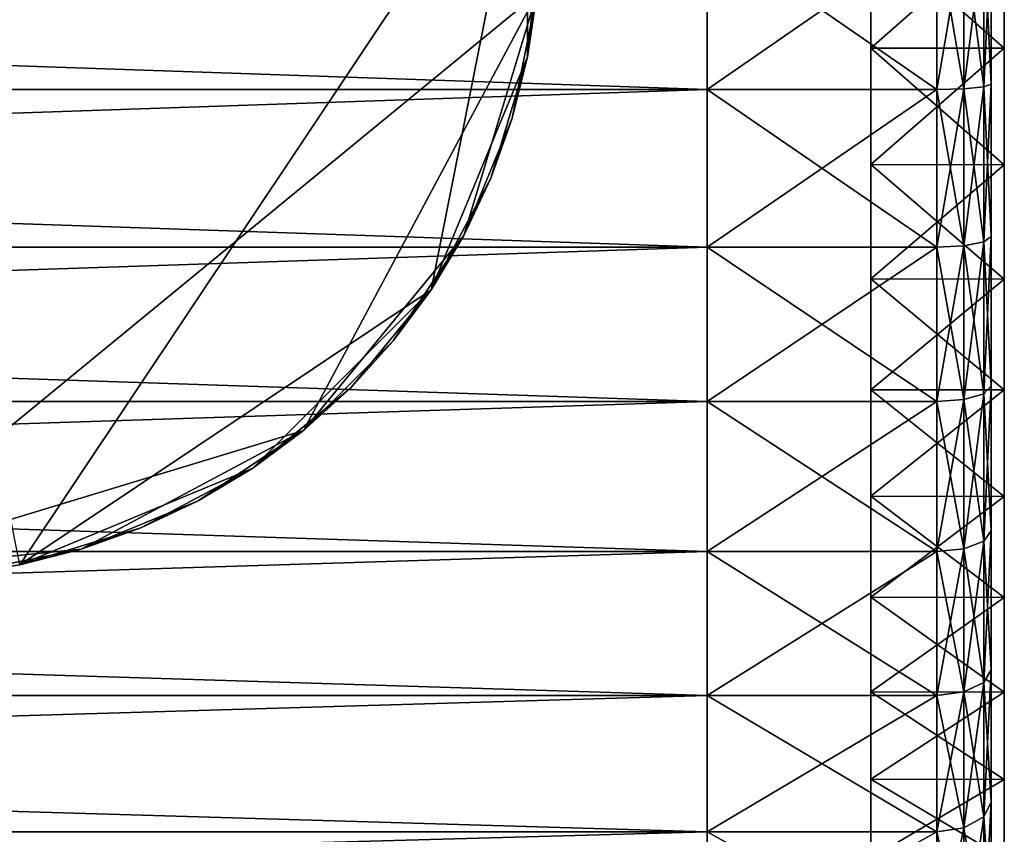
# Model space of a CAD drawing. Extents: x -0.025 to 0.038, y -0.135 to 0.025.
# Drawn here: x 0.034 to 0.038, y -0.004 to -0.001 of the extents above; entities that cross this region are included whole.
import ezdxf

# ---------------------------------------------------------------- set-up
doc = ezdxf.new("R2010")
doc.units = 0
doc.header["$MEASUREMENT"] = 0
doc.layers.get('0').update_dxf_attribs({"linetype": 'CONTINUOUS'})

msp = doc.modelspace()

# ---------------------------------------------------------------- linework, layer by layer
for points in [[(0.0326694, -0.0032005, 0.1410839), (0.0360591, -0.0004186, 0.1410839), (0.0332773, 0.0029711, 0.1410839)], [(0.0323684, 0.0029265, 0.1115957), (0.0360145, 0.0004902, 0.1115957), (0.0335783, -0.0031558, 0.1115957)], [(0.0360145, 0.0004902, 0.1115957), (0.0355515, -0.0018373, 0.1115957), (0.0335783, -0.0031558, 0.1115957)], [(0.0360145, 0.0004902, 0.1115957), (0.0360145, -0.0007196, 0.1115957), (0.0355515, -0.0018373, 0.1115957)], [(0.0360145, 0.0004902, 0.1115957), (0.0360741, -0.0001147, 0.1115957), (0.0360145, -0.0007196, 0.1115957)], [(0.0147018, -0.0008773, 0.1148376), (0.0368756, -0.0008773, 0.1148376), (0.0368756, -0.0001147, 0.114875)], [(0.0147018, -0.0008773, 0.1148376), (0.0368756, -0.0001147, 0.114875), (0.0147018, -0.0001147, 0.114875)], [(0.0147018, -0.0001147, 0.0993132), (0.0368756, -0.0001147, 0.0993132), (0.0368756, -0.0008773, 0.0993507)], [(0.0147018, -0.0001147, 0.0993132), (0.0368756, -0.0008773, 0.0993507), (0.0147018, -0.0008773, 0.0993507)], [(0.0360741, -0.0001147, 0.1115957), (0.0360591, -0.0004186, 0.1115957), (0.0360145, -0.0007196, 0.1115957)], [(0.0368756, -0.0008773, 0.1148376), (0.0379775, -0.0008773, 0.1148376), (0.0379775, -0.0001147, 0.114875)], [(0.0368756, -0.0008773, 0.1148376), (0.0379775, -0.0001147, 0.114875), (0.0368756, -0.0001147, 0.114875)], [(0.0368756, -0.0001147, 0.0993132), (0.0379775, -0.0001147, 0.0993132), (0.0379775, -0.0008773, 0.0993507)], [(0.0368756, -0.0001147, 0.0993132), (0.0379775, -0.0008773, 0.0993507), (0.0368756, -0.0008773, 0.0993507)], [(0.0383011, -0.0006789, 0.1013649), (0.0383011, -0.0001147, 0.1013371), (0.0376615, -0.0001137, 0.1013371)], [(0.0383011, -0.0006789, 0.1013649), (0.0376615, -0.0001137, 0.1013371), (0.0376615, -0.0006779, 0.1013649)], [(0.0383011, -0.0001147, 0.1121713), (0.0376615, -0.0006779, 0.1121713), (0.0376615, -0.0001137, 0.1121713)], [(0.0383011, -0.0001147, 0.1121713), (0.0383011, -0.000679, 0.1121713), (0.0376615, -0.0006779, 0.1121713)], [(0.0379775, -0.0008773, 0.0993507), (0.0379775, -0.0001147, 0.0993132), (0.0381075, -0.0001147, 0.0993481)], [(0.0379775, -0.0008773, 0.0993507), (0.0381075, -0.0001147, 0.0993481), (0.0381075, -0.0008739, 0.0993854)], [(0.0379775, -0.0001147, 0.114875), (0.0379775, -0.0008773, 0.1148376), (0.0381075, -0.0008739, 0.1148029)], [(0.0379775, -0.0001147, 0.114875), (0.0381075, -0.0008739, 0.1148029), (0.0381075, -0.0001147, 0.1148402)], [(0.0381075, -0.0008739, 0.0993854), (0.0381075, -0.0001147, 0.0993481), (0.0382027, -0.0001147, 0.0994434)], [(0.0381075, -0.0008739, 0.0993854), (0.0382027, -0.0001147, 0.0994434), (0.0382027, -0.0008646, 0.0994802)], [(0.0381075, -0.0001147, 0.1148402), (0.0381075, -0.0008739, 0.1148029), (0.0382027, -0.0008646, 0.1147081)], [(0.0381075, -0.0001147, 0.1148402), (0.0382027, -0.0008646, 0.1147081), (0.0382027, -0.0001147, 0.1147449)], [(0.0382027, -0.0008646, 0.0994802), (0.0382027, -0.0001147, 0.0994434), (0.0382375, -0.0001147, 0.0995735)], [(0.0382027, -0.0008646, 0.0994802), (0.0382375, -0.0001147, 0.0995735), (0.0382375, -0.0008518, 0.0996097)], [(0.0382027, -0.0001147, 0.1147449), (0.0382027, -0.0008646, 0.1147081), (0.0382375, -0.0008518, 0.1145785)], [(0.0382027, -0.0001147, 0.1147449), (0.0382375, -0.0008518, 0.1145785), (0.0382375, -0.0001147, 0.1146147)], [(0.0382375, -0.0008518, 0.0996097), (0.0382375, -0.0001147, 0.0995735), (0.0382375, -0.0001147, 0.1014732)], [(0.0382375, -0.0008518, 0.0996097), (0.0382375, -0.0001147, 0.1014732), (0.0382375, -0.0006656, 0.1015003)], [(0.0382375, -0.0001147, 0.1146147), (0.0382375, -0.0008518, 0.1145785), (0.0382375, -0.0006656, 0.1126879)], [(0.0382375, -0.0001147, 0.1146147), (0.0382375, -0.0006656, 0.1126879), (0.0382375, -0.0001147, 0.112715)], [(0.0382375, -0.0050718, 0.1044445), (0.0382375, -0.0047882, 0.1039713), (0.0382375, -0.0001147, 0.1070941)], [(0.0382375, -0.0053077, 0.1049431), (0.0382375, -0.0050718, 0.1044445), (0.0382375, -0.0001147, 0.1070941)], [(0.0382375, -0.0054935, 0.1054625), (0.0382375, -0.0053077, 0.1049431), (0.0382375, -0.0001147, 0.1070941)], [(0.0382375, -0.0056275, 0.1059975), (0.0382375, -0.0054935, 0.1054625), (0.0382375, -0.0001147, 0.1070941)], [(0.0382375, -0.0057085, 0.1065432), (0.0382375, -0.0056275, 0.1059975), (0.0382375, -0.0001147, 0.1070941)], [(0.0382375, -0.0057355, 0.1070941), (0.0382375, -0.0057085, 0.1065432), (0.0382375, -0.0001147, 0.1070941)], [(0.0382375, -0.0057085, 0.1076451), (0.0382375, -0.0057355, 0.1070941), (0.0382375, -0.0001147, 0.1070941)], [(0.0382375, -0.0056275, 0.1081907), (0.0382375, -0.0057085, 0.1076451), (0.0382375, -0.0001147, 0.1070941)], [(0.0382375, -0.0054935, 0.1087258), (0.0382375, -0.0056275, 0.1081907), (0.0382375, -0.0001147, 0.1070941)], [(0.0382375, -0.0053077, 0.1092451), (0.0382375, -0.0054935, 0.1087258), (0.0382375, -0.0001147, 0.1070941)], [(0.0382375, -0.0050718, 0.1097438), (0.0382375, -0.0053077, 0.1092451), (0.0382375, -0.0001147, 0.1070941)], [(0.0382375, -0.0047882, 0.1102169), (0.0382375, -0.0050718, 0.1097438), (0.0382375, -0.0001147, 0.1070941)], [(0.0382375, -0.0044596, 0.1106599), (0.0382375, -0.0047882, 0.1102169), (0.0382375, -0.0001147, 0.1070941)], [(0.0382375, -0.0040892, 0.1110687), (0.0382375, -0.0044596, 0.1106599), (0.0382375, -0.0001147, 0.1070941)], [(0.0382375, -0.0036805, 0.1114391), (0.0382375, -0.0040892, 0.1110687), (0.0382375, -0.0001147, 0.1070941)], [(0.0382375, -0.0032374, 0.1117677), (0.0382375, -0.0036805, 0.1114391), (0.0382375, -0.0001147, 0.1070941)], [(0.0382375, -0.0027643, 0.1120513), (0.0382375, -0.0032374, 0.1117677), (0.0382375, -0.0001147, 0.1070941)], [(0.0382375, -0.0006656, 0.1015003), (0.0382375, -0.0001147, 0.1014732), (0.0382375, -0.0001147, 0.1070941)], [(0.0382375, -0.0022657, 0.1122871), (0.0382375, -0.0027643, 0.1120513), (0.0382375, -0.0001147, 0.1070941)], [(0.0382375, -0.0012112, 0.1015812), (0.0382375, -0.0006656, 0.1015003), (0.0382375, -0.0001147, 0.1070941)], [(0.0382375, -0.0017463, 0.1124729), (0.0382375, -0.0022657, 0.1122871), (0.0382375, -0.0001147, 0.1070941)], [(0.0382375, -0.0017463, 0.1017153), (0.0382375, -0.0012112, 0.1015812), (0.0382375, -0.0001147, 0.1070941)], [(0.0382375, -0.0012112, 0.112607), (0.0382375, -0.0017463, 0.1124729), (0.0382375, -0.0001147, 0.1070941)], [(0.0382375, -0.0022657, 0.1019011), (0.0382375, -0.0017463, 0.1017153), (0.0382375, -0.0001147, 0.1070941)], [(0.0382375, -0.0006656, 0.1126879), (0.0382375, -0.0012112, 0.112607), (0.0382375, -0.0001147, 0.1070941)], [(0.0382375, -0.0027643, 0.102137), (0.0382375, -0.0022657, 0.1019011), (0.0382375, -0.0001147, 0.1070941)], [(0.0382375, -0.0001147, 0.112715), (0.0382375, -0.0006656, 0.1126879), (0.0382375, -0.0001147, 0.1070941)], [(0.0382375, -0.0032375, 0.1024205), (0.0382375, -0.0027643, 0.102137), (0.0382375, -0.0001147, 0.1070941)], [(0.0382375, -0.0036805, 0.1027491), (0.0382375, -0.0032375, 0.1024205), (0.0382375, -0.0001147, 0.1070941)], [(0.0382375, -0.0040892, 0.1031196), (0.0382375, -0.0036805, 0.1027491), (0.0382375, -0.0001147, 0.1070941)], [(0.0382375, -0.0044597, 0.1035283), (0.0382375, -0.0040892, 0.1031196), (0.0382375, -0.0001147, 0.1070941)], [(0.0382375, -0.0047882, 0.1039713), (0.0382375, -0.0044597, 0.1035283), (0.0382375, -0.0001147, 0.1070941)], [(0.0383011, -0.0001147, 0.1013371), (0.0383011, -0.0006789, 0.1013649), (0.0383011, -0.000679, 0.1121713)], [(0.0383011, -0.0001147, 0.1013371), (0.0383011, -0.000679, 0.1121713), (0.0383011, -0.0001147, 0.1121713)], [(0.0326694, -0.0032005, 0.1410839), (0.0349404, -0.0025116, 0.1410839), (0.0360591, -0.0004186, 0.1410839)], [(0.0349404, -0.0025116, 0.1410839), (0.0357079, -0.0015763, 0.1410839), (0.0360591, -0.0004186, 0.1410839)], [(0.0357079, -0.0015763, 0.1410839), (0.0359406, -0.0010148, 0.1410839), (0.0360591, -0.0004186, 0.1410839)], [(0.0359406, -0.0010148, 0.1410839), (0.0360145, -0.0007196, 0.1410839), (0.0360591, -0.0004186, 0.1410839)], [(0.0360145, -0.0007196, 0.1410839), (0.0360145, -0.0007196, 0.1115957), (0.0360591, -0.0004186, 0.1115957)], [(0.0360145, -0.0007196, 0.1410839), (0.0360591, -0.0004186, 0.1115957), (0.0360591, -0.0004186, 0.1410839)], [(0.0383011, -0.0012378, 0.1014478), (0.0383011, -0.0006789, 0.1013649), (0.0376615, -0.0006779, 0.1013649)], [(0.0383011, -0.0012378, 0.1014478), (0.0376615, -0.0006779, 0.1013649), (0.0376615, -0.0012368, 0.1014478)], [(0.0383011, -0.000679, 0.1128233), (0.0376615, -0.0012368, 0.1127404), (0.0376615, -0.0006779, 0.1128233)], [(0.0383011, -0.000679, 0.1121713), (0.0383011, -0.000679, 0.1128233), (0.0376615, -0.0006779, 0.1128233)], [(0.0383011, -0.000679, 0.1121713), (0.0376615, -0.0006779, 0.1128233), (0.0376615, -0.0006779, 0.1121713)], [(0.0383011, -0.000679, 0.1128233), (0.0383011, -0.0012378, 0.1127404), (0.0376615, -0.0012368, 0.1127404)], [(0.0382375, -0.0015819, 0.099718), (0.0382375, -0.0008518, 0.0996097), (0.0382375, -0.0006656, 0.1015003)], [(0.0382375, -0.0015819, 0.099718), (0.0382375, -0.0006656, 0.1015003), (0.0382375, -0.0012112, 0.1015812)], [(0.0382375, -0.0008518, 0.1145785), (0.0382375, -0.0012112, 0.112607), (0.0382375, -0.0006656, 0.1126879)], [(0.0383011, -0.000679, 0.1121713), (0.0383011, -0.0006789, 0.1013649), (0.0383011, -0.0012378, 0.1014478)], [(0.0383011, -0.000679, 0.1128233), (0.0383011, -0.000679, 0.1121713), (0.0383011, -0.0028285, 0.1121713)], [(0.0383011, -0.0017858, 0.1126032), (0.0383011, -0.0012378, 0.1127404), (0.0383011, -0.000679, 0.1128233)], [(0.0383011, -0.0028285, 0.1121713), (0.0383011, -0.0017858, 0.1126032), (0.0383011, -0.000679, 0.1128233)], [(0.0383011, -0.0033131, 0.1118808), (0.0383011, -0.0028285, 0.1121713), (0.0383011, -0.000679, 0.1121713)], [(0.0383011, -0.000679, 0.1121713), (0.0383011, -0.0012378, 0.1014478), (0.0383011, -0.0023178, 0.1017754)], [(0.0383011, -0.0041854, 0.1111649), (0.0383011, -0.0033131, 0.1118808), (0.0383011, -0.000679, 0.1121713)], [(0.0383011, -0.000679, 0.1121713), (0.0383011, -0.0023178, 0.1017754), (0.0383011, -0.0041854, 0.1030233)], [(0.0383011, -0.0041854, 0.1111649), (0.0383011, -0.000679, 0.1121713), (0.0383011, -0.0041854, 0.1030233)], [(0.0360145, -0.0007196, 0.1115957), (0.0358381, -0.0013013, 0.1115957), (0.0355515, -0.0018373, 0.1115957)], [(0.0360145, -0.0007196, 0.1115957), (0.0359406, -0.0010148, 0.1115957), (0.0358381, -0.0013013, 0.1115957)], [(0.0359406, -0.0010148, 0.1410839), (0.0359406, -0.0010148, 0.1115957), (0.0360145, -0.0007196, 0.1115957)], [(0.0359406, -0.0010148, 0.1410839), (0.0360145, -0.0007196, 0.1115957), (0.0360145, -0.0007196, 0.1410839)], [(0.0147018, -0.0016326, 0.1147255), (0.0368756, -0.0016326, 0.1147255), (0.0368756, -0.0008773, 0.1148376)], [(0.0147018, -0.0016326, 0.1147255), (0.0368756, -0.0008773, 0.1148376), (0.0147018, -0.0008773, 0.1148376)], [(0.0147018, -0.0008773, 0.0993507), (0.0368756, -0.0008773, 0.0993507), (0.0368756, -0.0016326, 0.0994627)], [(0.0147018, -0.0008773, 0.0993507), (0.0368756, -0.0016326, 0.0994627), (0.0147018, -0.0016326, 0.0994627)], [(0.0368756, -0.0016326, 0.1147255), (0.0379775, -0.0016326, 0.1147255), (0.0379775, -0.0008773, 0.1148376)], [(0.0368756, -0.0016326, 0.1147255), (0.0379775, -0.0008773, 0.1148376), (0.0368756, -0.0008773, 0.1148376)], [(0.0368756, -0.0008773, 0.0993507), (0.0379775, -0.0008773, 0.0993507), (0.0379775, -0.0016326, 0.0994627)], [(0.0368756, -0.0008773, 0.0993507), (0.0379775, -0.0016326, 0.0994627), (0.0368756, -0.0016326, 0.0994627)], [(0.0379775, -0.0016326, 0.0994627), (0.0379775, -0.0008773, 0.0993507), (0.0381075, -0.0008739, 0.0993854)], [(0.0379775, -0.0016326, 0.0994627), (0.0381075, -0.0008739, 0.0993854), (0.0381075, -0.0016258, 0.0994969)], [(0.0379775, -0.0008773, 0.1148376), (0.0381075, -0.0016258, 0.1146913), (0.0381075, -0.0008739, 0.1148029)], [(0.0379775, -0.0008773, 0.1148376), (0.0379775, -0.0016326, 0.1147255), (0.0381075, -0.0016258, 0.1146913)], [(0.0381075, -0.0016258, 0.0994969), (0.0381075, -0.0008739, 0.0993854), (0.0382027, -0.0008646, 0.0994802)], [(0.0381075, -0.0016258, 0.0994969), (0.0382027, -0.0008646, 0.0994802), (0.0382027, -0.0016073, 0.0995904)], [(0.0381075, -0.0008739, 0.1148029), (0.0382027, -0.0016073, 0.1145979), (0.0382027, -0.0008646, 0.1147081)], [(0.0381075, -0.0008739, 0.1148029), (0.0381075, -0.0016258, 0.1146913), (0.0382027, -0.0016073, 0.1145979)], [(0.0382027, -0.0016073, 0.0995904), (0.0382027, -0.0008646, 0.0994802), (0.0382375, -0.0008518, 0.0996097)], [(0.0382027, -0.0016073, 0.0995904), (0.0382375, -0.0008518, 0.0996097), (0.0382375, -0.0015819, 0.099718)], [(0.0382027, -0.0008646, 0.1147081), (0.0382375, -0.0015819, 0.1144702), (0.0382375, -0.0008518, 0.1145785)], [(0.0382027, -0.0008646, 0.1147081), (0.0382027, -0.0016073, 0.1145979), (0.0382375, -0.0015819, 0.1144702)], [(0.0382375, -0.0008518, 0.1145785), (0.0382375, -0.0015819, 0.1144702), (0.0382375, -0.0012112, 0.112607)], [(0.0357079, -0.0015763, 0.1410839), (0.0358381, -0.0013013, 0.1410839), (0.0359406, -0.0010148, 0.1410839)], [(0.0358381, -0.0013013, 0.1410839), (0.0358381, -0.0013013, 0.1115957), (0.0359406, -0.0010148, 0.1115957)], [(0.0358381, -0.0013013, 0.1410839), (0.0359406, -0.0010148, 0.1115957), (0.0359406, -0.0010148, 0.1410839)], [(0.0382375, -0.0022978, 0.0998973), (0.0382375, -0.0015819, 0.099718), (0.0382375, -0.0012112, 0.1015812)], [(0.0382375, -0.0022978, 0.0998973), (0.0382375, -0.0012112, 0.1015812), (0.0382375, -0.0017463, 0.1017153)], [(0.0382375, -0.0015819, 0.1144702), (0.0382375, -0.0017463, 0.1124729), (0.0382375, -0.0012112, 0.112607)], [(0.0383011, -0.0017858, 0.101585), (0.0383011, -0.0012378, 0.1014478), (0.0376615, -0.0012368, 0.1014478)], [(0.0383011, -0.0017858, 0.101585), (0.0376615, -0.0012368, 0.1014478), (0.0376615, -0.0017848, 0.101585)], [(0.0383011, -0.0012378, 0.1127404), (0.0376615, -0.0017848, 0.1126032), (0.0376615, -0.0012368, 0.1127404)], [(0.0383011, -0.0012378, 0.1127404), (0.0383011, -0.0017858, 0.1126032), (0.0376615, -0.0017848, 0.1126032)], [(0.0383011, -0.0012378, 0.1014478), (0.0383011, -0.0017858, 0.101585), (0.0383011, -0.0023178, 0.1017754)], [(0.0358381, -0.0013013, 0.1115957), (0.0357079, -0.0015763, 0.1115957), (0.0355515, -0.0018373, 0.1115957)], [(0.0357079, -0.0015763, 0.1410839), (0.0357079, -0.0015763, 0.1115957), (0.0358381, -0.0013013, 0.1115957)], [(0.0357079, -0.0015763, 0.1410839), (0.0358381, -0.0013013, 0.1115957), (0.0358381, -0.0013013, 0.1410839)], [(0.0349404, -0.0025116, 0.1410839), (0.0353702, -0.0020818, 0.1410839), (0.0357079, -0.0015763, 0.1410839)], [(0.0353702, -0.0020818, 0.1410839), (0.0355515, -0.0018373, 0.1410839), (0.0357079, -0.0015763, 0.1410839)], [(0.0355515, -0.0018373, 0.1410839), (0.0355515, -0.0018373, 0.1115957), (0.0357079, -0.0015763, 0.1115957)], [(0.0355515, -0.0018373, 0.1410839), (0.0357079, -0.0015763, 0.1115957), (0.0357079, -0.0015763, 0.1410839)], [(0.0382027, -0.0023356, 0.0997728), (0.0382027, -0.0016073, 0.0995904), (0.0382375, -0.0015819, 0.099718)], [(0.0382027, -0.0023356, 0.0997728), (0.0382375, -0.0015819, 0.099718), (0.0382375, -0.0022978, 0.0998973)], [(0.0382027, -0.0016073, 0.1145979), (0.0382375, -0.0022978, 0.1142909), (0.0382375, -0.0015819, 0.1144702)], [(0.0382375, -0.0015819, 0.1144702), (0.0382375, -0.0022978, 0.1142909), (0.0382375, -0.0017463, 0.1124729)], [(0.0147018, -0.0023733, 0.11454), (0.0368756, -0.0023733, 0.11454), (0.0368756, -0.0016326, 0.1147255)], [(0.0147018, -0.0023733, 0.11454), (0.0368756, -0.0016326, 0.1147255), (0.0147018, -0.0016326, 0.1147255)], [(0.0147018, -0.0016326, 0.0994627), (0.0368756, -0.0016326, 0.0994627), (0.0368756, -0.0023734, 0.0996482)], [(0.0147018, -0.0016326, 0.0994627), (0.0368756, -0.0023734, 0.0996482), (0.0147018, -0.0023734, 0.0996482)], [(0.0368756, -0.0016326, 0.0994627), (0.0379775, -0.0016326, 0.0994627), (0.0379775, -0.0023734, 0.0996482)], [(0.0368756, -0.0016326, 0.0994627), (0.0379775, -0.0023734, 0.0996482), (0.0368756, -0.0023734, 0.0996482)], [(0.0368756, -0.0023733, 0.11454), (0.0379775, -0.0023733, 0.11454), (0.0379775, -0.0016326, 0.1147255)], [(0.0368756, -0.0023733, 0.11454), (0.0379775, -0.0016326, 0.1147255), (0.0368756, -0.0016326, 0.1147255)], [(0.0379775, -0.0023734, 0.0996482), (0.0379775, -0.0016326, 0.0994627), (0.0381075, -0.0016258, 0.0994969)], [(0.0379775, -0.0023734, 0.0996482), (0.0381075, -0.0016258, 0.0994969), (0.0381075, -0.0023632, 0.0996816)], [(0.0379775, -0.0016326, 0.1147255), (0.0381075, -0.0023632, 0.1145066), (0.0381075, -0.0016258, 0.1146913)], [(0.0379775, -0.0016326, 0.1147255), (0.0379775, -0.0023733, 0.11454), (0.0381075, -0.0023632, 0.1145066)], [(0.0381075, -0.0023632, 0.0996816), (0.0381075, -0.0016258, 0.0994969), (0.0382027, -0.0016073, 0.0995904)], [(0.0381075, -0.0023632, 0.0996816), (0.0382027, -0.0016073, 0.0995904), (0.0382027, -0.0023356, 0.0997728)], [(0.0381075, -0.0016258, 0.1146913), (0.0382027, -0.0023356, 0.1144155), (0.0382027, -0.0016073, 0.1145979)], [(0.0381075, -0.0016258, 0.1146913), (0.0381075, -0.0023632, 0.1145066), (0.0382027, -0.0023356, 0.1144155)], [(0.0382027, -0.0016073, 0.1145979), (0.0382027, -0.0023356, 0.1144155), (0.0382375, -0.0022978, 0.1142909)], [(0.0382375, -0.0029927, 0.100146), (0.0382375, -0.0022978, 0.0998973), (0.0382375, -0.0017463, 0.1017153)], [(0.0382375, -0.0029927, 0.100146), (0.0382375, -0.0017463, 0.1017153), (0.0382375, -0.0022657, 0.1019011)], [(0.0382375, -0.0022978, 0.1142909), (0.0382375, -0.0022657, 0.1122871), (0.0382375, -0.0017463, 0.1124729)], [(0.0383011, -0.0017858, 0.1126032), (0.0376615, -0.0023167, 0.1124128), (0.0376615, -0.0017848, 0.1126032)], [(0.0383011, -0.0023178, 0.1017754), (0.0383011, -0.0017858, 0.101585), (0.0376615, -0.0017848, 0.101585)], [(0.0383011, -0.0023178, 0.1017754), (0.0376615, -0.0017848, 0.101585), (0.0376615, -0.0023167, 0.1017754)], [(0.0383011, -0.0017858, 0.1126032), (0.0383011, -0.0023178, 0.1124128), (0.0376615, -0.0023167, 0.1124128)], [(0.0383011, -0.0028285, 0.1121713), (0.0383011, -0.0023178, 0.1124128), (0.0383011, -0.0017858, 0.1126032)], [(0.0355515, -0.0018373, 0.1115957), (0.034696, -0.0026928, 0.1115957), (0.0335783, -0.0031558, 0.1115957)], [(0.0355515, -0.0018373, 0.1115957), (0.0351659, -0.0023072, 0.1115957), (0.034696, -0.0026928, 0.1115957)], [(0.0355515, -0.0018373, 0.1115957), (0.0353702, -0.0020818, 0.1115957), (0.0351659, -0.0023072, 0.1115957)], [(0.0353702, -0.0020818, 0.1410839), (0.0353702, -0.0020818, 0.1115957), (0.0355515, -0.0018373, 0.1115957)], [(0.0353702, -0.0020818, 0.1410839), (0.0355515, -0.0018373, 0.1115957), (0.0355515, -0.0018373, 0.1410839)], [(0.0349404, -0.0025116, 0.1410839), (0.0351659, -0.0023072, 0.1410839), (0.0353702, -0.0020818, 0.1410839)], [(0.0351659, -0.0023072, 0.1410839), (0.0351659, -0.0023072, 0.1115957), (0.0353702, -0.0020818, 0.1115957)], [(0.0351659, -0.0023072, 0.1410839), (0.0353702, -0.0020818, 0.1115957), (0.0353702, -0.0020818, 0.1410839)], [(0.0382375, -0.0036599, 0.1004615), (0.0382375, -0.0029927, 0.100146), (0.0382375, -0.0022657, 0.1019011)], [(0.0382375, -0.0036599, 0.1004615), (0.0382375, -0.0022657, 0.1019011), (0.0382375, -0.0027643, 0.102137)], [(0.0382375, -0.0029927, 0.1140423), (0.0382375, -0.0027643, 0.1120513), (0.0382375, -0.0022657, 0.1122871)], [(0.0382375, -0.0022978, 0.1142909), (0.0382375, -0.0029927, 0.1140423), (0.0382375, -0.0022657, 0.1122871)], [(0.0351659, -0.0023072, 0.1115957), (0.0349404, -0.0025116, 0.1115957), (0.034696, -0.0026928, 0.1115957)], [(0.0349404, -0.0025116, 0.1410839), (0.0349404, -0.0025116, 0.1115957), (0.0351659, -0.0023072, 0.1115957)], [(0.0349404, -0.0025116, 0.1410839), (0.0351659, -0.0023072, 0.1115957), (0.0351659, -0.0023072, 0.1410839)], [(0.0382027, -0.0030425, 0.1000257), (0.0382027, -0.0023356, 0.0997728), (0.0382375, -0.0022978, 0.0998973)], [(0.0382027, -0.0030425, 0.1000257), (0.0382375, -0.0022978, 0.0998973), (0.0382375, -0.0029927, 0.100146)], [(0.0382027, -0.0023356, 0.1144155), (0.0382375, -0.0029927, 0.1140423), (0.0382375, -0.0022978, 0.1142909)], [(0.0383011, -0.0023178, 0.1124128), (0.0376615, -0.0028275, 0.1121713), (0.0376615, -0.0023167, 0.1124128)], [(0.0383011, -0.0028285, 0.1020169), (0.0383011, -0.0023178, 0.1017754), (0.0376615, -0.0023167, 0.1017754)], [(0.0383011, -0.0028285, 0.1020169), (0.0376615, -0.0023167, 0.1017754), (0.0376615, -0.0028275, 0.1020169)], [(0.0383011, -0.0023178, 0.1124128), (0.0383011, -0.0028285, 0.1121713), (0.0376615, -0.0028275, 0.1121713)], [(0.0381075, -0.0030789, 0.0999377), (0.0381075, -0.0023632, 0.0996816), (0.0382027, -0.0023356, 0.0997728)], [(0.0381075, -0.0030789, 0.0999377), (0.0382027, -0.0023356, 0.0997728), (0.0382027, -0.0030425, 0.1000257)], [(0.0381075, -0.0023632, 0.1145066), (0.0382027, -0.0030425, 0.1141625), (0.0382027, -0.0023356, 0.1144155)], [(0.0382027, -0.0023356, 0.1144155), (0.0382027, -0.0030425, 0.1141625), (0.0382375, -0.0029927, 0.1140423)], [(0.0383011, -0.0023178, 0.1017754), (0.0383011, -0.0028285, 0.1020169), (0.0383011, -0.0033131, 0.1023074)], [(0.0383011, -0.0023178, 0.1017754), (0.0383011, -0.0033131, 0.1023074), (0.0383011, -0.0041854, 0.1030233)], [(0.0147018, -0.0030923, 0.1142828), (0.0368756, -0.0030923, 0.1142828), (0.0368756, -0.0023733, 0.11454)], [(0.0147018, -0.0030923, 0.1142828), (0.0368756, -0.0023733, 0.11454), (0.0147018, -0.0023733, 0.11454)], [(0.0147018, -0.0023734, 0.0996482), (0.0368756, -0.0023734, 0.0996482), (0.0368756, -0.0030923, 0.0999055)], [(0.0147018, -0.0023734, 0.0996482), (0.0368756, -0.0030923, 0.0999055), (0.0147018, -0.0030923, 0.0999055)], [(0.0368756, -0.0030923, 0.1142828), (0.0379775, -0.0030923, 0.1142828), (0.0379775, -0.0023733, 0.11454)], [(0.0368756, -0.0030923, 0.1142828), (0.0379775, -0.0023733, 0.11454), (0.0368756, -0.0023733, 0.11454)], [(0.0368756, -0.0023734, 0.0996482), (0.0379775, -0.0023734, 0.0996482), (0.0379775, -0.0030923, 0.0999055)], [(0.0368756, -0.0023734, 0.0996482), (0.0379775, -0.0030923, 0.0999055), (0.0368756, -0.0030923, 0.0999055)], [(0.0379775, -0.0030923, 0.0999055), (0.0379775, -0.0023734, 0.0996482), (0.0381075, -0.0023632, 0.0996816)], [(0.0379775, -0.0030923, 0.0999055), (0.0381075, -0.0023632, 0.0996816), (0.0381075, -0.0030789, 0.0999377)], [(0.0379775, -0.0023733, 0.11454), (0.0381075, -0.0030789, 0.1142505), (0.0381075, -0.0023632, 0.1145066)], [(0.0379775, -0.0023733, 0.11454), (0.0379775, -0.0030923, 0.1142828), (0.0381075, -0.0030789, 0.1142505)], [(0.0381075, -0.0023632, 0.1145066), (0.0381075, -0.0030789, 0.1142505), (0.0382027, -0.0030425, 0.1141625)], [(0.0326694, -0.0032005, 0.1410839), (0.0338734, -0.0030819, 0.1410839), (0.0349404, -0.0025116, 0.1410839)], [(0.0338734, -0.0030819, 0.1410839), (0.034435, -0.0028493, 0.1410839), (0.0349404, -0.0025116, 0.1410839)], [(0.034435, -0.0028493, 0.1410839), (0.034696, -0.0026928, 0.1410839), (0.0349404, -0.0025116, 0.1410839)], [(0.034696, -0.0026928, 0.1410839), (0.034696, -0.0026928, 0.1115957), (0.0349404, -0.0025116, 0.1115957)], [(0.034696, -0.0026928, 0.1410839), (0.0349404, -0.0025116, 0.1115957), (0.0349404, -0.0025116, 0.1410839)], [(0.034696, -0.0026928, 0.1115957), (0.0341599, -0.0029794, 0.1115957), (0.0335783, -0.0031558, 0.1115957)], [(0.034696, -0.0026928, 0.1115957), (0.034435, -0.0028493, 0.1115957), (0.0341599, -0.0029794, 0.1115957)], [(0.034435, -0.0028493, 0.1410839), (0.034435, -0.0028493, 0.1115957), (0.034696, -0.0026928, 0.1115957)], [(0.034435, -0.0028493, 0.1410839), (0.034696, -0.0026928, 0.1115957), (0.034696, -0.0026928, 0.1410839)], [(0.0382375, -0.0042929, 0.100841), (0.0382375, -0.0036599, 0.1004615), (0.0382375, -0.0027643, 0.102137)], [(0.0382375, -0.0042929, 0.100841), (0.0382375, -0.0027643, 0.102137), (0.0382375, -0.0032375, 0.1024205)], [(0.0382375, -0.0036599, 0.1137267), (0.0382375, -0.0032374, 0.1117677), (0.0382375, -0.0027643, 0.1120513)], [(0.0382375, -0.0029927, 0.1140423), (0.0382375, -0.0036599, 0.1137267), (0.0382375, -0.0027643, 0.1120513)], [(0.0383011, -0.0028285, 0.1121713), (0.0376615, -0.003312, 0.1118808), (0.0376615, -0.0028275, 0.1121713)], [(0.0383011, -0.0033131, 0.1023074), (0.0383011, -0.0028285, 0.1020169), (0.0376615, -0.0028275, 0.1020169)], [(0.0383011, -0.0033131, 0.1023074), (0.0376615, -0.0028275, 0.1020169), (0.0376615, -0.003312, 0.1023074)], [(0.0383011, -0.0028285, 0.1121713), (0.0383011, -0.0033131, 0.1118808), (0.0376615, -0.003312, 0.1118808)], [(0.0338734, -0.0030819, 0.1410839), (0.0341599, -0.0029794, 0.1410839), (0.034435, -0.0028493, 0.1410839)], [(0.0341599, -0.0029794, 0.1410839), (0.0341599, -0.0029794, 0.1115957), (0.034435, -0.0028493, 0.1115957)], [(0.0341599, -0.0029794, 0.1410839), (0.034435, -0.0028493, 0.1115957), (0.034435, -0.0028493, 0.1410839)], [(0.0341599, -0.0029794, 0.1115957), (0.0338734, -0.0030819, 0.1115957), (0.0335783, -0.0031558, 0.1115957)], [(0.0338734, -0.0030819, 0.1410839), (0.0338734, -0.0030819, 0.1115957), (0.0341599, -0.0029794, 0.1115957)], [(0.0338734, -0.0030819, 0.1410839), (0.0341599, -0.0029794, 0.1115957), (0.0341599, -0.0029794, 0.1410839)], [(0.0382027, -0.0037212, 0.1003468), (0.0382027, -0.0030425, 0.1000257), (0.0382375, -0.0029927, 0.100146)], [(0.0382027, -0.0037212, 0.1003468), (0.0382375, -0.0029927, 0.100146), (0.0382375, -0.0036599, 0.1004615)], [(0.0382027, -0.0030425, 0.1141625), (0.0382375, -0.0036599, 0.1137267), (0.0382375, -0.0029927, 0.1140423)], [(0.0381075, -0.0037661, 0.1002627), (0.0381075, -0.0030789, 0.0999377), (0.0382027, -0.0030425, 0.1000257)], [(0.0381075, -0.0037661, 0.1002627), (0.0382027, -0.0030425, 0.1000257), (0.0382027, -0.0037212, 0.1003468)], [(0.0381075, -0.0030789, 0.1142505), (0.0382027, -0.0037212, 0.1138415), (0.0382027, -0.0030425, 0.1141625)], [(0.0382027, -0.0030425, 0.1141625), (0.0382027, -0.0037212, 0.1138415), (0.0382375, -0.0036599, 0.1137267)], [(0.0147018, -0.0037826, 0.1139563), (0.0368756, -0.0037826, 0.1139563), (0.0368756, -0.0030923, 0.1142828)], [(0.0147018, -0.0037826, 0.1139563), (0.0368756, -0.0030923, 0.1142828), (0.0147018, -0.0030923, 0.1142828)], [(0.0147018, -0.0030923, 0.0999055), (0.0368756, -0.0030923, 0.0999055), (0.0368756, -0.0037826, 0.100232)], [(0.0147018, -0.0030923, 0.0999055), (0.0368756, -0.0037826, 0.100232), (0.0147018, -0.0037826, 0.100232)], [(0.0326694, -0.0032005, 0.1410839), (0.0332773, -0.0032005, 0.1410839), (0.0338734, -0.0030819, 0.1410839)], [(0.0332773, -0.0032005, 0.1410839), (0.0335783, -0.0031558, 0.1410839), (0.0338734, -0.0030819, 0.1410839)], [(0.0335783, -0.0031558, 0.1410839), (0.0335783, -0.0031558, 0.1115957), (0.0338734, -0.0030819, 0.1115957)], [(0.0335783, -0.0031558, 0.1410839), (0.0338734, -0.0030819, 0.1115957), (0.0338734, -0.0030819, 0.1410839)], [(0.0368756, -0.0030923, 0.0999055), (0.0379775, -0.0030923, 0.0999055), (0.0379775, -0.0037826, 0.100232)], [(0.0368756, -0.0030923, 0.0999055), (0.0379775, -0.0037826, 0.100232), (0.0368756, -0.0037826, 0.100232)], [(0.0368756, -0.0037826, 0.1139563), (0.0379775, -0.0037826, 0.1139563), (0.0379775, -0.0030923, 0.1142828)], [(0.0368756, -0.0037826, 0.1139563), (0.0379775, -0.0030923, 0.1142828), (0.0368756, -0.0030923, 0.1142828)], [(0.0379775, -0.0037826, 0.100232), (0.0379775, -0.0030923, 0.0999055), (0.0381075, -0.0030789, 0.0999377)], [(0.0379775, -0.0037826, 0.100232), (0.0381075, -0.0030789, 0.0999377), (0.0381075, -0.0037661, 0.1002627)], [(0.0379775, -0.0030923, 0.1142828), (0.0381075, -0.0037661, 0.1139255), (0.0381075, -0.0030789, 0.1142505)], [(0.0379775, -0.0030923, 0.1142828), (0.0379775, -0.0037826, 0.1139563), (0.0381075, -0.0037661, 0.1139255)], [(0.0381075, -0.0030789, 0.1142505), (0.0381075, -0.0037661, 0.1139255), (0.0382027, -0.0037212, 0.1138415)], [(0.0332773, -0.0032005, 0.1410839), (0.0335783, -0.0031558, 0.1115957), (0.0335783, -0.0031558, 0.1410839)], [(0.0382375, -0.0042929, 0.1133473), (0.0382375, -0.0036805, 0.1114391), (0.0382375, -0.0032374, 0.1117677)], [(0.0382375, -0.0036599, 0.1137267), (0.0382375, -0.0042929, 0.1133473), (0.0382375, -0.0032374, 0.1117677)], [(0.0382375, -0.0048857, 0.1012806), (0.0382375, -0.0042929, 0.100841), (0.0382375, -0.0032375, 0.1024205)], [(0.0382375, -0.0048857, 0.1012806), (0.0382375, -0.0032375, 0.1024205), (0.0382375, -0.0036805, 0.1027491)], [(0.0383011, -0.0033131, 0.1118808), (0.0376615, -0.0037658, 0.1115443), (0.0376615, -0.003312, 0.1118808)], [(0.0383011, -0.0037668, 0.1026439), (0.0383011, -0.0033131, 0.1023074), (0.0376615, -0.003312, 0.1023074)], [(0.0383011, -0.0037668, 0.1026439), (0.0376615, -0.003312, 0.1023074), (0.0376615, -0.0037658, 0.1026439)], [(0.0383011, -0.0033131, 0.1118808), (0.0383011, -0.0037668, 0.1115443), (0.0376615, -0.0037658, 0.1115443)], [(0.0383011, -0.0033131, 0.1023074), (0.0383011, -0.0037668, 0.1026439), (0.0383011, -0.0041854, 0.1030233)], [(0.0383011, -0.0041854, 0.1111649), (0.0383011, -0.0037668, 0.1115443), (0.0383011, -0.0033131, 0.1118808)], [(0.0382027, -0.0043652, 0.1007327), (0.0382027, -0.0037212, 0.1003468), (0.0382375, -0.0036599, 0.1004615)], [(0.0382027, -0.0043652, 0.1007327), (0.0382375, -0.0036599, 0.1004615), (0.0382375, -0.0042929, 0.100841)], [(0.0382027, -0.0037212, 0.1138415), (0.0382375, -0.0042929, 0.1133473), (0.0382375, -0.0036599, 0.1137267)], [(0.0382375, -0.0054326, 0.1017762), (0.0382375, -0.0048857, 0.1012806), (0.0382375, -0.0036805, 0.1027491)], [(0.0382375, -0.0054326, 0.1017762), (0.0382375, -0.0036805, 0.1027491), (0.0382375, -0.0040892, 0.1031196)], [(0.0382375, -0.0048857, 0.1129076), (0.0382375, -0.0040892, 0.1110687), (0.0382375, -0.0036805, 0.1114391)], [(0.0382375, -0.0042929, 0.1133473), (0.0382375, -0.0048857, 0.1129076), (0.0382375, -0.0036805, 0.1114391)], [(0.0381075, -0.0044181, 0.1006535), (0.0381075, -0.0037661, 0.1002627), (0.0382027, -0.0037212, 0.1003468)], [(0.0381075, -0.0044181, 0.1006535), (0.0382027, -0.0037212, 0.1003468), (0.0382027, -0.0043652, 0.1007327)], [(0.0381075, -0.0037661, 0.1139255), (0.0382027, -0.0043652, 0.1134555), (0.0382027, -0.0037212, 0.1138415)], [(0.0382027, -0.0037212, 0.1138415), (0.0382027, -0.0043652, 0.1134555), (0.0382375, -0.0042929, 0.1133473)], [(0.0383011, -0.0037668, 0.1115443), (0.0376615, -0.0041844, 0.1111649), (0.0376615, -0.0037658, 0.1115443)], [(0.0383011, -0.0041854, 0.1030233), (0.0383011, -0.0037668, 0.1026439), (0.0376615, -0.0037658, 0.1026439)], [(0.0383011, -0.0041854, 0.1030233), (0.0376615, -0.0037658, 0.1026439), (0.0376615, -0.0041844, 0.1030233)], [(0.0383011, -0.0037668, 0.1115443), (0.0383011, -0.0041854, 0.1111649), (0.0376615, -0.0041844, 0.1111649)], [(0.0379775, -0.0044375, 0.1006245), (0.0379775, -0.0037826, 0.100232), (0.0381075, -0.0037661, 0.1002627)], [(0.0379775, -0.0044375, 0.1006245), (0.0381075, -0.0037661, 0.1002627), (0.0381075, -0.0044181, 0.1006535)], [(0.0379775, -0.0037826, 0.1139563), (0.0381075, -0.0044181, 0.1135347), (0.0381075, -0.0037661, 0.1139255)], [(0.0381075, -0.0037661, 0.1139255), (0.0381075, -0.0044181, 0.1135347), (0.0382027, -0.0043652, 0.1134555)], [(0.0147018, -0.0044375, 0.1135637), (0.0368756, -0.0044375, 0.1135637), (0.0368756, -0.0037826, 0.1139563)], [(0.0147018, -0.0044375, 0.1135637), (0.0368756, -0.0037826, 0.1139563), (0.0147018, -0.0037826, 0.1139563)], [(0.0147018, -0.0037826, 0.100232), (0.0368756, -0.0037826, 0.100232), (0.0368756, -0.0044375, 0.1006245)], [(0.0147018, -0.0037826, 0.100232), (0.0368756, -0.0044375, 0.1006245), (0.0147018, -0.0044375, 0.1006245)], [(0.0368756, -0.0037826, 0.100232), (0.0379775, -0.0037826, 0.100232), (0.0379775, -0.0044375, 0.1006245)], [(0.0368756, -0.0037826, 0.100232), (0.0379775, -0.0044375, 0.1006245), (0.0368756, -0.0044375, 0.1006245)], [(0.0368756, -0.0044375, 0.1135637), (0.0379775, -0.0044375, 0.1135637), (0.0379775, -0.0037826, 0.1139563)], [(0.0368756, -0.0044375, 0.1135637), (0.0379775, -0.0037826, 0.1139563), (0.0368756, -0.0037826, 0.1139563)], [(0.0379775, -0.0037826, 0.1139563), (0.0379775, -0.0044375, 0.1135637), (0.0381075, -0.0044181, 0.1135347)], [(0.0382375, -0.0059282, 0.1023231), (0.0382375, -0.0054326, 0.1017762), (0.0382375, -0.0040892, 0.1031196)], [(0.0382375, -0.0059282, 0.1023231), (0.0382375, -0.0040892, 0.1031196), (0.0382375, -0.0044597, 0.1035283)], [(0.0382375, -0.0054325, 0.112412), (0.0382375, -0.0044596, 0.1106599), (0.0382375, -0.0040892, 0.1110687)], [(0.0382375, -0.0048857, 0.1129076), (0.0382375, -0.0054325, 0.112412), (0.0382375, -0.0040892, 0.1110687)], [(0.0383011, -0.0041854, 0.1111649), (0.0376615, -0.0045638, 0.1107463), (0.0376615, -0.0041844, 0.1111649)], [(0.0383011, -0.0045649, 0.1034419), (0.0383011, -0.0041854, 0.1030233), (0.0376615, -0.0041844, 0.1030233)], [(0.0383011, -0.0045649, 0.1034419), (0.0376615, -0.0041844, 0.1030233), (0.0376615, -0.0045638, 0.1034419)], [(0.0383011, -0.0041854, 0.1111649), (0.0383011, -0.0045648, 0.1107463), (0.0376615, -0.0045638, 0.1107463)], [(0.0383011, -0.0041854, 0.1030233), (0.0383011, -0.0045649, 0.1034419), (0.0383011, -0.0049014, 0.1038957)], [(0.0383011, -0.0049014, 0.1102925), (0.0383011, -0.0045648, 0.1107463), (0.0383011, -0.0041854, 0.1111649)], [(0.0383011, -0.0041854, 0.1030233), (0.0383011, -0.0049014, 0.1038957), (0.0383011, -0.0054334, 0.104891)], [(0.0383011, -0.0054334, 0.1092972), (0.0383011, -0.0049014, 0.1102925), (0.0383011, -0.0041854, 0.1111649)], [(0.0383011, -0.0041854, 0.1030233), (0.0383011, -0.0054334, 0.104891), (0.0383011, -0.0058716, 0.1070941)], [(0.0383011, -0.0058716, 0.1070941), (0.0383011, -0.0054334, 0.1092972), (0.0383011, -0.0041854, 0.1111649)], [(0.0383011, -0.0041854, 0.1030233), (0.0383011, -0.0058716, 0.1070941), (0.0383011, -0.0041854, 0.1111649)], [(0.0382027, -0.0049683, 0.10118), (0.0382027, -0.0043652, 0.1007327), (0.0382375, -0.0042929, 0.100841)], [(0.0382027, -0.0049683, 0.10118), (0.0382375, -0.0042929, 0.100841), (0.0382375, -0.0048857, 0.1012806)], [(0.0382027, -0.0043652, 0.1134555), (0.0382375, -0.0048857, 0.1129076), (0.0382375, -0.0042929, 0.1133473)], [(0.0381075, -0.0050287, 0.1011063), (0.0381075, -0.0044181, 0.1006535), (0.0382027, -0.0043652, 0.1007327)], [(0.0381075, -0.0050287, 0.1011063), (0.0382027, -0.0043652, 0.1007327), (0.0382027, -0.0049683, 0.10118)], [(0.0381075, -0.0044181, 0.1135347), (0.0382027, -0.0049683, 0.1130082), (0.0382027, -0.0043652, 0.1134555)], [(0.0382027, -0.0043652, 0.1134555), (0.0382027, -0.0049683, 0.1130082), (0.0382375, -0.0048857, 0.1129076)], [(0.0147018, -0.0050508, 0.1131089), (0.0368756, -0.0050508, 0.1131089), (0.0368756, -0.0044375, 0.1135637)], [(0.0147018, -0.0050508, 0.1131089), (0.0368756, -0.0044375, 0.1135637), (0.0147018, -0.0044375, 0.1135637)], [(0.0147018, -0.0044375, 0.1006245), (0.0368756, -0.0044375, 0.1006245), (0.0368756, -0.0050508, 0.1010794)], [(0.0147018, -0.0044375, 0.1006245), (0.0368756, -0.0050508, 0.1010794), (0.0147018, -0.0050508, 0.1010794)], [(0.0368756, -0.0044375, 0.1006245), (0.0379775, -0.0044375, 0.1006245), (0.0379775, -0.0050508, 0.1010794)], [(0.0368756, -0.0044375, 0.1006245), (0.0379775, -0.0050508, 0.1010794), (0.0368756, -0.0050508, 0.1010794)], [(0.0368756, -0.0050508, 0.1131089), (0.0379775, -0.0050508, 0.1131089), (0.0379775, -0.0044375, 0.1135637)], [(0.0368756, -0.0050508, 0.1131089), (0.0379775, -0.0044375, 0.1135637), (0.0368756, -0.0044375, 0.1135637)], [(0.0379775, -0.0050508, 0.1010794), (0.0379775, -0.0044375, 0.1006245), (0.0381075, -0.0044181, 0.1006535)], [(0.0379775, -0.0050508, 0.1010794), (0.0381075, -0.0044181, 0.1006535), (0.0381075, -0.0050287, 0.1011063)], [(0.0379775, -0.0044375, 0.1135637), (0.0381075, -0.0050287, 0.1130819), (0.0381075, -0.0044181, 0.1135347)], [(0.0379775, -0.0044375, 0.1135637), (0.0379775, -0.0050508, 0.1131089), (0.0381075, -0.0050287, 0.1130819)], [(0.0381075, -0.0044181, 0.1135347), (0.0381075, -0.0050287, 0.1130819), (0.0382027, -0.0049683, 0.1130082)]]:
    msp.add_3dface(points)

doc.saveas('drawing.dxf')
